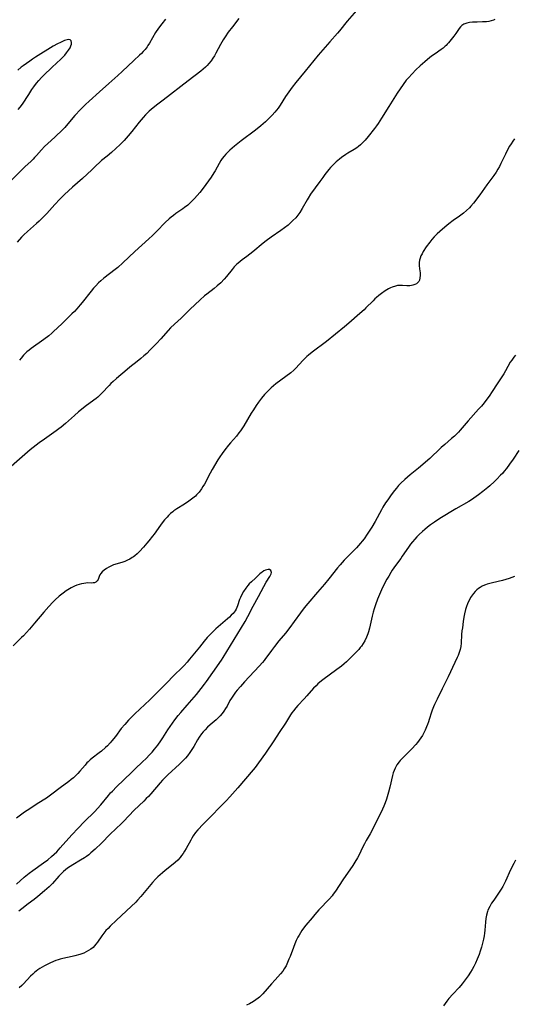
# Model space of a CAD drawing. Units: inches. Extents: x 2043446 to 2048900, y 237434 to 242891.
# Drawn here: x 2044134 to 2044252, y 239178 to 239415 of the extents above; entities that cross this region are included whole.
import ezdxf

# ---------------------------------------------------------------- set-up
doc = ezdxf.new("R2010")
doc.units = ezdxf.units.IN
doc.header["$MEASUREMENT"] = 0
doc.layers.add('c_33_T12S_R18E', color=122, linetype='Continuous')

msp = doc.modelspace()

# ---------------------------------------------------------------- linework, layer by layer
at = {"layer": 'c_33_T12S_R18E'}
for points in [[(2044214.62, 239416.85, 940), (2044212.38, 239414.24, 940), (2044210.56, 239411.93, 940), (2044210.09, 239411.36, 940), (2044208.26, 239409.31, 940), (2044205.47, 239406.11, 940), (2044202.31, 239402.27, 940), (2044200.04, 239399.56, 940), (2044199.17, 239398.43, 940), (2044198.37, 239397.29, 940), (2044197.62, 239396.17, 940), (2044196.34, 239394.16, 940), (2044195.81, 239393.41, 940), (2044195.45, 239392.94, 940), (2044195.06, 239392.48, 940), (2044194.37, 239391.73, 940), (2044193.59, 239390.95, 940), (2044192.78, 239390.16, 940), (2044191.67, 239389.16, 940), (2044190.42, 239388.16, 940), (2044186.98, 239385.58, 940), (2044185.34, 239384.27, 940), (2044184.22, 239383.32, 940), (2044183.75, 239382.87, 940), (2044183.28, 239382.39, 940), (2044182.84, 239381.89, 940), (2044182.42, 239381.35, 940), (2044182.1, 239380.88, 940), (2044181.64, 239380.1, 940), (2044180.68, 239378.36, 940), (2044180.38, 239377.86, 940), (2044179.72, 239376.84, 940), (2044178.48, 239375.11, 940), (2044177.61, 239373.93, 940), (2044177.03, 239373.18, 940), (2044176.43, 239372.45, 940), (2044175.8, 239371.76, 940), (2044174.84, 239370.8, 940), (2044174.14, 239370.16, 940), (2044173.4, 239369.57, 940), (2044172.99, 239369.26, 940), (2044171.3, 239368.13, 940), (2044170.69, 239367.68, 940), (2044170.17, 239367.27, 940), (2044169.67, 239366.85, 940), (2044168.76, 239366, 940), (2044166.7, 239363.89, 940), (2044165.68, 239362.86, 940), (2044164.78, 239362.03, 940), (2044163.13, 239360.54, 940), (2044161.45, 239358.99, 940), (2044158.59, 239356.27, 940), (2044157.38, 239355.22, 940), (2044156.75, 239354.72, 940), (2044154.02, 239352.6, 940), (2044153.31, 239352.02, 940), (2044152.74, 239351.51, 940), (2044152.06, 239350.83, 940), (2044151.54, 239350.24, 940), (2044150.98, 239349.55, 940), (2044148.83, 239346.8, 940), (2044148.35, 239346.21, 940), (2044147.55, 239345.3, 940), (2044146.94, 239344.64, 940), (2044146.35, 239344.04, 940), (2044143.92, 239341.67, 940), (2044141.97, 239339.82, 940), (2044141.53, 239339.43, 940), (2044140.79, 239338.81, 940), (2044139.63, 239337.94, 940), (2044136.56, 239335.75, 940), (2044136.06, 239335.36, 940), (2044135.57, 239334.94, 940), (2044135.16, 239334.56, 940), (2044134.77, 239334.15, 940), (2044134.17, 239333.45, 940), (2044133.79, 239332.94, 940)], [(2044247.82, 239414.68, 938), (2044247.51, 239414.55, 938), (2044246.97, 239414.36, 938), (2044246.39, 239414.23, 938), (2044245.78, 239414.14, 938), (2044244.89, 239414.08, 938), (2044243.55, 239414.05, 938), (2044242.47, 239414.01, 938), (2044241.77, 239413.93, 938), (2044241.12, 239413.8, 938), (2044240.4, 239413.53, 938), (2044239.92, 239413.22, 938), (2044239.59, 239412.91, 938), (2044239.25, 239412.49, 938), (2044238.44, 239411.31, 938), (2044238, 239410.7, 938), (2044237.04, 239409.44, 938), (2044236.74, 239409.07, 938), (2044236.42, 239408.72, 938), (2044236.14, 239408.45, 938), (2044235.92, 239408.24, 938), (2044235.4, 239407.81, 938), (2044234.95, 239407.47, 938), (2044233.51, 239406.47, 938), (2044232.66, 239405.85, 938), (2044231.68, 239405.07, 938), (2044231.05, 239404.54, 938), (2044229.94, 239403.57, 938), (2044228.89, 239402.6, 938), (2044227.95, 239401.67, 938), (2044227.07, 239400.7, 938), (2044226.57, 239400.09, 938), (2044225.83, 239399.08, 938), (2044224.42, 239396.99, 938), (2044222.37, 239393.82, 938), (2044220.62, 239390.97, 938), (2044219.8, 239389.7, 938), (2044219.41, 239389.14, 938), (2044218.98, 239388.57, 938), (2044217.45, 239386.59, 938), (2044216.74, 239385.72, 938), (2044216.18, 239385.14, 938), (2044215.58, 239384.59, 938), (2044215.08, 239384.21, 938), (2044214.67, 239383.92, 938), (2044214.05, 239383.51, 938), (2044212.57, 239382.6, 938), (2044212.08, 239382.28, 938), (2044211.07, 239381.57, 938), (2044210.55, 239381.19, 938), (2044209.75, 239380.51, 938), (2044209.07, 239379.85, 938), (2044208.42, 239379.15, 938), (2044208.01, 239378.66, 938), (2044207.07, 239377.51, 938), (2044206.53, 239376.81, 938), (2044205.8, 239375.83, 938), (2044203.62, 239372.75, 938), (2044203.03, 239371.86, 938), (2044202.76, 239371.4, 938), (2044201.6, 239369.31, 938), (2044201.04, 239368.42, 938), (2044200.56, 239367.76, 938), (2044200.05, 239367.13, 938), (2044199.39, 239366.43, 938), (2044198.81, 239365.89, 938), (2044198.21, 239365.38, 938), (2044197.37, 239364.74, 938), (2044196.49, 239364.1, 938), (2044194.12, 239362.47, 938), (2044192.94, 239361.6, 938), (2044192.2, 239361.01, 938), (2044189.72, 239358.94, 938), (2044189, 239358.37, 938), (2044188.28, 239357.82, 938), (2044187.17, 239357.02, 938), (2044186.68, 239356.65, 938), (2044186.21, 239356.26, 938), (2044185.84, 239355.9, 938), (2044185.3, 239355.33, 938), (2044184.79, 239354.72, 938), (2044183.44, 239353.05, 938), (2044182.86, 239352.4, 938), (2044182.04, 239351.55, 938), (2044181.21, 239350.77, 938), (2044180.5, 239350.17, 938), (2044178.7, 239348.79, 938), (2044178.17, 239348.37, 938), (2044177.1, 239347.44, 938), (2044174.68, 239345.14, 938), (2044172.53, 239343.07, 938), (2044170.97, 239341.61, 938), (2044170.03, 239340.69, 938), (2044169.48, 239340.11, 938), (2044167.68, 239338.09, 938), (2044166.61, 239336.95, 938), (2044165.14, 239335.43, 938), (2044164.29, 239334.59, 938), (2044163.62, 239333.97, 938), (2044162.92, 239333.36, 938), (2044162, 239332.62, 938), (2044160.25, 239331.27, 938), (2044159.57, 239330.71, 938), (2044157.04, 239328.56, 938), (2044156.26, 239327.86, 938), (2044155.72, 239327.36, 938), (2044155.28, 239326.91, 938), (2044153.51, 239325.01, 938), (2044152.99, 239324.5, 938), (2044152.53, 239324.08, 938), (2044152.13, 239323.75, 938), (2044151.6, 239323.34, 938), (2044149.56, 239321.84, 938), (2044149.06, 239321.46, 938), (2044147.96, 239320.57, 938), (2044146.97, 239319.72, 938), (2044144.82, 239317.79, 938), (2044143.76, 239316.89, 938), (2044143.21, 239316.47, 938), (2044142.57, 239316, 938), (2044139.74, 239314.02, 938), (2044138.53, 239313.15, 938), (2044137.04, 239312.01, 938), (2044136.36, 239311.45, 938), (2044135.05, 239310.33, 938), (2044129.85, 239305.78, 938)], [(2044168.78, 239414.76, 944), (2044167.94, 239413.67, 944), (2044167.14, 239412.59, 944), (2044166.42, 239411.52, 944), (2044164.94, 239408.99, 944), (2044164.57, 239408.41, 944), (2044164.38, 239408.13, 944), (2044163.89, 239407.47, 944), (2044163.48, 239407, 944), (2044163.05, 239406.56, 944), (2044162.59, 239406.13, 944), (2044161.17, 239404.87, 944), (2044158.41, 239402.2, 944), (2044157.37, 239401.22, 944), (2044155.21, 239399.34, 944), (2044152.98, 239397.3, 944), (2044150.45, 239395.1, 944), (2044149.57, 239394.28, 944), (2044148.42, 239393.11, 944), (2044147.05, 239391.61, 944), (2044146.18, 239390.62, 944), (2044144.64, 239388.77, 944), (2044144.19, 239388.3, 944), (2044142.27, 239386.49, 944), (2044140.57, 239384.96, 944), (2044139.74, 239384.18, 944), (2044139.03, 239383.42, 944), (2044137.86, 239382.04, 944), (2044137.41, 239381.54, 944), (2044137.05, 239381.17, 944), (2044136.54, 239380.68, 944), (2044135.08, 239379.35, 944), (2044131.66, 239376.01, 944)], [(2044186.43, 239414.91, 942), (2044184.87, 239412.93, 942), (2044183.85, 239411.61, 942), (2044183.12, 239410.54, 942), (2044182.66, 239409.81, 942), (2044182, 239408.64, 942), (2044180.89, 239406.58, 942), (2044180.55, 239405.99, 942), (2044180.19, 239405.41, 942), (2044179.74, 239404.78, 942), (2044179.19, 239404.1, 942), (2044178.8, 239403.65, 942), (2044178.38, 239403.23, 942), (2044177.85, 239402.75, 942), (2044177.29, 239402.3, 942), (2044174.21, 239400, 942), (2044168.25, 239395.36, 942), (2044166.97, 239394.38, 942), (2044165.84, 239393.49, 942), (2044164.89, 239392.66, 942), (2044164.02, 239391.79, 942), (2044163.43, 239391.15, 942), (2044162.52, 239390.08, 942), (2044160.73, 239387.81, 942), (2044159.83, 239386.75, 942), (2044158.85, 239385.67, 942), (2044157.89, 239384.7, 942), (2044156.91, 239383.74, 942), (2044155.86, 239382.8, 942), (2044154.81, 239381.91, 942), (2044153.44, 239380.82, 942), (2044153.03, 239380.48, 942), (2044152.12, 239379.61, 942), (2044151.13, 239378.62, 942), (2044150.01, 239377.54, 942), (2044148.9, 239376.54, 942), (2044146.53, 239374.49, 942), (2044144.61, 239372.7, 942), (2044143.49, 239371.61, 942), (2044142.27, 239370.33, 942), (2044140.31, 239368.13, 942), (2044139.41, 239367.16, 942), (2044138.5, 239366.29, 942), (2044137.87, 239365.72, 942), (2044135.72, 239363.86, 942), (2044134.79, 239363.01, 942), (2044134.26, 239362.47, 942), (2044133.2, 239361.28, 942)], [(2044133.49, 239393.1, 944), (2044133.95, 239393.63, 944), (2044134.46, 239394.33, 944), (2044135.98, 239396.72, 944), (2044136.76, 239397.91, 944), (2044137.18, 239398.51, 944), (2044137.84, 239399.39, 944), (2044138.43, 239400.08, 944), (2044139.05, 239400.74, 944), (2044139.57, 239401.27, 944), (2044141.6, 239403.21, 944), (2044143.72, 239405.19, 944), (2044144.14, 239405.61, 944), (2044144.63, 239406.15, 944), (2044145.07, 239406.69, 944), (2044145.53, 239407.3, 944), (2044145.9, 239407.89, 944), (2044146.12, 239408.34, 944), (2044146.24, 239408.77, 944), (2044146.27, 239409.18, 944), (2044146.21, 239409.52, 944), (2044145.97, 239409.81, 944), (2044145.57, 239409.87, 944), (2044145.22, 239409.8, 944), (2044144.61, 239409.6, 944), (2044144.12, 239409.42, 944), (2044143.59, 239409.19, 944), (2044142.91, 239408.84, 944), (2044141.87, 239408.24, 944), (2044137.61, 239405.64, 944), (2044136.88, 239405.16, 944), (2044136.22, 239404.7, 944), (2044134.62, 239403.54, 944), (2044134.21, 239403.21, 944), (2044133.39, 239402.51, 944)], [(2044252.54, 239386.09, 936), (2044252.11, 239385.5, 936), (2044251.71, 239384.88, 936), (2044251.36, 239384.3, 936), (2044250.61, 239382.91, 936), (2044250.34, 239382.37, 936), (2044249.29, 239380.15, 936), (2044248.93, 239379.45, 936), (2044248.55, 239378.76, 936), (2044248.11, 239378.05, 936), (2044247.59, 239377.28, 936), (2044245.9, 239374.99, 936), (2044244.2, 239372.63, 936), (2044242.68, 239370.65, 936), (2044242.09, 239369.93, 936), (2044241.72, 239369.53, 936), (2044241.04, 239368.87, 936), (2044240.31, 239368.26, 936), (2044239.34, 239367.53, 936), (2044237.86, 239366.46, 936), (2044236.82, 239365.68, 936), (2044235.84, 239364.89, 936), (2044234.59, 239363.82, 936), (2044234, 239363.29, 936), (2044233.28, 239362.55, 936), (2044232.74, 239361.93, 936), (2044232.22, 239361.28, 936), (2044231.37, 239360.12, 936), (2044230.65, 239359.03, 936), (2044230.35, 239358.49, 936), (2044230.08, 239357.96, 936), (2044229.89, 239357.46, 936), (2044229.74, 239356.95, 936), (2044229.66, 239356.38, 936), (2044229.65, 239355.71, 936), (2044229.75, 239354.88, 936), (2044229.89, 239353.91, 936), (2044229.92, 239353.29, 936), (2044229.86, 239352.69, 936), (2044229.71, 239352.14, 936), (2044229.55, 239351.84, 936), (2044229.34, 239351.57, 936), (2044229, 239351.29, 936), (2044228.6, 239351.08, 936), (2044228.15, 239350.93, 936), (2044227.8, 239350.86, 936), (2044227.43, 239350.81, 936), (2044226.73, 239350.8, 936), (2044225.65, 239350.87, 936), (2044225.04, 239350.89, 936), (2044224.46, 239350.85, 936), (2044223.98, 239350.75, 936), (2044223.2, 239350.49, 936), (2044222.75, 239350.28, 936), (2044222.29, 239350.04, 936), (2044221.49, 239349.56, 936), (2044220.59, 239348.95, 936), (2044220.01, 239348.5, 936), (2044219.44, 239348.02, 936), (2044219.02, 239347.64, 936), (2044218.6, 239347.23, 936), (2044216.88, 239345.48, 936), (2044216.44, 239345.06, 936), (2044215.41, 239344.12, 936), (2044212.81, 239341.81, 936), (2044211.74, 239340.92, 936), (2044209.59, 239339.23, 936), (2044207.41, 239337.44, 936), (2044203.99, 239334.85, 936), (2044203.12, 239334.16, 936), (2044202.71, 239333.82, 936), (2044202.22, 239333.37, 936), (2044201.75, 239332.9, 936), (2044200.05, 239331.03, 936), (2044199.59, 239330.57, 936), (2044198.91, 239329.96, 936), (2044197.71, 239329.01, 936), (2044195.28, 239327.25, 936), (2044194.7, 239326.79, 936), (2044194.18, 239326.33, 936), (2044193.68, 239325.85, 936), (2044193.19, 239325.35, 936), (2044192.58, 239324.7, 936), (2044191.81, 239323.81, 936), (2044191.08, 239322.85, 936), (2044190.52, 239322.06, 936), (2044189.88, 239321.08, 936), (2044189.37, 239320.24, 936), (2044187.56, 239317.22, 936), (2044186.76, 239315.99, 936), (2044186.41, 239315.51, 936), (2044185.81, 239314.76, 936), (2044184.38, 239313.16, 936), (2044183.89, 239312.58, 936), (2044183.06, 239311.49, 936), (2044182.43, 239310.6, 936), (2044181.85, 239309.75, 936), (2044181.39, 239309.05, 936), (2044180, 239306.75, 936), (2044179.49, 239305.85, 936), (2044178.13, 239303.26, 936), (2044177.78, 239302.65, 936), (2044177.41, 239302.07, 936), (2044176.88, 239301.34, 936), (2044176.28, 239300.66, 936), (2044175.99, 239300.37, 936), (2044175.65, 239300.07, 936), (2044175.06, 239299.59, 936), (2044174.44, 239299.15, 936), (2044173.35, 239298.43, 936), (2044171.53, 239297.31, 936), (2044170.8, 239296.8, 936), (2044170.53, 239296.59, 936), (2044170.02, 239296.16, 936), (2044169.54, 239295.7, 936), (2044169.19, 239295.33, 936), (2044168.6, 239294.67, 936), (2044168.04, 239293.98, 936), (2044167.62, 239293.41, 936), (2044166.09, 239291.26, 936), (2044165.7, 239290.74, 936), (2044164.82, 239289.62, 936), (2044164.33, 239289.03, 936), (2044163.52, 239288.11, 936), (2044162.54, 239287.04, 936), (2044161.99, 239286.52, 936), (2044161.43, 239286.03, 936), (2044161.09, 239285.77, 936), (2044160.83, 239285.6, 936), (2044160.25, 239285.26, 936), (2044159.65, 239284.96, 936), (2044159.05, 239284.7, 936), (2044158.32, 239284.43, 936), (2044156.32, 239283.85, 936), (2044155.83, 239283.66, 936), (2044155.21, 239283.34, 936), (2044154.62, 239282.98, 936), (2044154.07, 239282.58, 936), (2044153.59, 239282.16, 936), (2044153.29, 239281.81, 936), (2044153.07, 239281.47, 936), (2044152.91, 239281.1, 936), (2044152.67, 239280.39, 936), (2044152.44, 239280, 936), (2044152.09, 239279.71, 936), (2044151.79, 239279.59, 936), (2044151.44, 239279.53, 936), (2044151, 239279.51, 936), (2044150.06, 239279.52, 936), (2044149.66, 239279.49, 936), (2044149.24, 239279.43, 936), (2044148.67, 239279.31, 936), (2044148.12, 239279.16, 936), (2044147.56, 239278.97, 936), (2044147, 239278.75, 936), (2044146.62, 239278.57, 936), (2044146.19, 239278.35, 936), (2044145.76, 239278.1, 936), (2044144.97, 239277.6, 936), (2044144.28, 239277.11, 936), (2044143.3, 239276.34, 936), (2044142.37, 239275.48, 936), (2044141.78, 239274.89, 936), (2044140.85, 239273.9, 936), (2044139.58, 239272.48, 936), (2044137.37, 239269.87, 936), (2044136.14, 239268.46, 936), (2044134.71, 239266.87, 936), (2044134.27, 239266.41, 936), (2044132.24, 239264.42, 936)], [(2044252.77, 239334.17, 934), (2044252.39, 239333.7, 934), (2044251.86, 239333, 934), (2044251.52, 239332.47, 934), (2044250.39, 239330.38, 934), (2044249.95, 239329.68, 934), (2044248.34, 239327.26, 934), (2044247.18, 239325.41, 934), (2044246.48, 239324.35, 934), (2044245.93, 239323.59, 934), (2044245.22, 239322.69, 934), (2044244.6, 239321.95, 934), (2044243.93, 239321.19, 934), (2044241.41, 239318.43, 934), (2044239.53, 239316.21, 934), (2044239.08, 239315.7, 934), (2044238.15, 239314.77, 934), (2044237.44, 239314.14, 934), (2044235.82, 239312.77, 934), (2044234.92, 239311.98, 934), (2044234.28, 239311.38, 934), (2044232.71, 239309.83, 934), (2044232.23, 239309.39, 934), (2044229.47, 239307.08, 934), (2044227.5, 239305.47, 934), (2044226.85, 239304.92, 934), (2044226.22, 239304.35, 934), (2044225.26, 239303.43, 934), (2044224.73, 239302.87, 934), (2044224.2, 239302.26, 934), (2044223.78, 239301.74, 934), (2044222.96, 239300.67, 934), (2044222.12, 239299.49, 934), (2044221.59, 239298.71, 934), (2044220.96, 239297.69, 934), (2044220.63, 239297.1, 934), (2044219.08, 239294.24, 934), (2044218.27, 239292.87, 934), (2044217.66, 239291.91, 934), (2044217.21, 239291.24, 934), (2044216.44, 239290.14, 934), (2044216.01, 239289.58, 934), (2044215.57, 239289.03, 934), (2044215.08, 239288.48, 934), (2044214.59, 239287.96, 934), (2044212.51, 239285.89, 934), (2044211.68, 239285.02, 934), (2044210.69, 239283.9, 934), (2044210.07, 239283.16, 934), (2044208.01, 239280.54, 934), (2044206.92, 239279.21, 934), (2044205.3, 239277.28, 934), (2044202.99, 239274.63, 934), (2044202.09, 239273.54, 934), (2044201.21, 239272.37, 934), (2044199.7, 239270.26, 934), (2044198.67, 239268.88, 934), (2044197.58, 239267.51, 934), (2044195.99, 239265.61, 934), (2044194.95, 239264.32, 934), (2044194.24, 239263.36, 934), (2044193.38, 239262.15, 934), (2044192.8, 239261.37, 934), (2044192.44, 239260.91, 934), (2044192.06, 239260.46, 934), (2044191.28, 239259.59, 934), (2044187.76, 239255.83, 934), (2044186.76, 239254.69, 934), (2044185.99, 239253.78, 934), (2044185.61, 239253.3, 934), (2044185.1, 239252.63, 934), (2044184.62, 239251.9, 934), (2044184.27, 239251.3, 934), (2044183.57, 239250.01, 934), (2044183.23, 239249.41, 934), (2044182.82, 239248.79, 934), (2044182.38, 239248.2, 934), (2044181.9, 239247.63, 934), (2044181.39, 239247.12, 934), (2044180.92, 239246.69, 934), (2044179.53, 239245.48, 934), (2044178.9, 239244.91, 934), (2044178.3, 239244.32, 934), (2044177.86, 239243.83, 934), (2044177.45, 239243.33, 934), (2044176.89, 239242.53, 934), (2044176.52, 239241.92, 934), (2044175.61, 239240.32, 934), (2044175.15, 239239.57, 934), (2044174.66, 239238.85, 934), (2044174.09, 239238.07, 934), (2044173.62, 239237.5, 934), (2044173.14, 239236.99, 934), (2044172.18, 239236.06, 934), (2044169.34, 239233.47, 934), (2044168.72, 239232.87, 934), (2044168.12, 239232.24, 934), (2044167.54, 239231.59, 934), (2044165.26, 239228.95, 934), (2044164.72, 239228.34, 934), (2044164.2, 239227.79, 934), (2044163.59, 239227.19, 934), (2044161.3, 239224.99, 934), (2044158.71, 239222.3, 934), (2044158.27, 239221.86, 934), (2044155.55, 239219.29, 934), (2044153.42, 239217.15, 934), (2044151.91, 239215.69, 934), (2044150.87, 239214.76, 934), (2044150.37, 239214.34, 934), (2044149.86, 239213.95, 934), (2044149.33, 239213.57, 934), (2044148.42, 239213.01, 934), (2044146.57, 239211.93, 934), (2044145.94, 239211.54, 934), (2044145.33, 239211.11, 934), (2044144.83, 239210.71, 934), (2044144.34, 239210.29, 934), (2044143.69, 239209.67, 934), (2044143.24, 239209.19, 934), (2044141.68, 239207.44, 934), (2044140.9, 239206.66, 934), (2044139.79, 239205.66, 934), (2044138.18, 239204.28, 934), (2044137.29, 239203.57, 934), (2044135.88, 239202.53, 934), (2044134.33, 239201.33, 934), (2044133.64, 239200.83, 934)], [(2044253.6, 239311.32, 932), (2044252.21, 239309.24, 932), (2044251.35, 239308.01, 932), (2044250.59, 239307.01, 932), (2044250.04, 239306.3, 932), (2044249.63, 239305.81, 932), (2044249.21, 239305.34, 932), (2044248.3, 239304.4, 932), (2044247.72, 239303.85, 932), (2044246.58, 239302.83, 932), (2044246.14, 239302.46, 932), (2044244.95, 239301.49, 932), (2044243.92, 239300.7, 932), (2044242.8, 239299.87, 932), (2044242.21, 239299.47, 932), (2044241.56, 239299.07, 932), (2044238.48, 239297.32, 932), (2044234.63, 239294.96, 932), (2044233.34, 239294.14, 932), (2044232.35, 239293.43, 932), (2044231.66, 239292.88, 932), (2044231.06, 239292.38, 932), (2044230.47, 239291.86, 932), (2044229.68, 239291.11, 932), (2044229.13, 239290.56, 932), (2044228.6, 239290, 932), (2044228.09, 239289.41, 932), (2044227.59, 239288.79, 932), (2044227.07, 239288.09, 932), (2044225.62, 239285.97, 932), (2044225.23, 239285.43, 932), (2044223.95, 239283.7, 932), (2044223.18, 239282.58, 932), (2044222.86, 239282.07, 932), (2044222.35, 239281.19, 932), (2044221.91, 239280.41, 932), (2044221.21, 239279.08, 932), (2044220.63, 239277.84, 932), (2044219.69, 239275.65, 932), (2044219.17, 239274.25, 932), (2044218.86, 239273.33, 932), (2044218.62, 239272.5, 932), (2044218.37, 239271.56, 932), (2044218.03, 239270.12, 932), (2044217.72, 239268.67, 932), (2044217.5, 239267.8, 932), (2044217.35, 239267.34, 932), (2044217.04, 239266.54, 932), (2044216.6, 239265.66, 932), (2044216.22, 239265.01, 932), (2044215.8, 239264.39, 932), (2044215.52, 239264.01, 932), (2044215.16, 239263.57, 932), (2044214.64, 239263, 932), (2044214.1, 239262.44, 932), (2044212.89, 239261.23, 932), (2044212.26, 239260.64, 932), (2044211.65, 239260.1, 932), (2044211.01, 239259.59, 932), (2044209.94, 239258.76, 932), (2044206.55, 239256.27, 932), (2044205.85, 239255.7, 932), (2044205.39, 239255.3, 932), (2044204.94, 239254.88, 932), (2044204.35, 239254.28, 932), (2044202.7, 239252.41, 932), (2044202.1, 239251.76, 932), (2044200.55, 239250.12, 932), (2044200.07, 239249.58, 932), (2044199.48, 239248.85, 932), (2044199.13, 239248.37, 932), (2044198.81, 239247.87, 932), (2044197.58, 239245.87, 932), (2044196.09, 239243.63, 932), (2044194.81, 239241.64, 932), (2044192.82, 239238.71, 932), (2044191.13, 239236.37, 932), (2044190.28, 239235.24, 932), (2044189.83, 239234.69, 932), (2044186.16, 239230.39, 932), (2044184.24, 239228.24, 932), (2044183.32, 239227.27, 932), (2044181.8, 239225.76, 932), (2044179.83, 239223.69, 932), (2044177.85, 239221.65, 932), (2044176.6, 239220.3, 932), (2044176.04, 239219.63, 932), (2044175.46, 239218.83, 932), (2044175.15, 239218.34, 932), (2044174.85, 239217.84, 932), (2044173.74, 239215.8, 932), (2044173.39, 239215.19, 932), (2044173.02, 239214.6, 932), (2044172.68, 239214.12, 932), (2044172.32, 239213.66, 932), (2044171.73, 239213.03, 932), (2044171.1, 239212.45, 932), (2044170.28, 239211.76, 932), (2044168.76, 239210.56, 932), (2044168.12, 239210.03, 932), (2044166.98, 239209.02, 932), (2044166.41, 239208.47, 932), (2044165.72, 239207.7, 932), (2044162.86, 239204.3, 932), (2044162.08, 239203.43, 932), (2044161.66, 239202.99, 932), (2044160.6, 239201.94, 932), (2044157.07, 239198.65, 932), (2044155.54, 239197.18, 932), (2044155.02, 239196.66, 932), (2044154.52, 239196.13, 932), (2044153.99, 239195.5, 932), (2044153.5, 239194.85, 932), (2044152.52, 239193.38, 932), (2044152.12, 239192.85, 932), (2044151.77, 239192.45, 932), (2044151.41, 239192.1, 932), (2044150.9, 239191.69, 932), (2044150.35, 239191.33, 932), (2044149.78, 239191.02, 932), (2044149.18, 239190.75, 932), (2044148.71, 239190.57, 932), (2044148.22, 239190.41, 932), (2044147.04, 239190.08, 932), (2044146.39, 239189.93, 932), (2044144.16, 239189.47, 932), (2044143.55, 239189.32, 932), (2044143.03, 239189.16, 932), (2044142.48, 239188.97, 932), (2044141.93, 239188.76, 932), (2044141.07, 239188.36, 932), (2044139.79, 239187.69, 932), (2044138.67, 239187.02, 932), (2044138.2, 239186.7, 932), (2044137.74, 239186.37, 932), (2044137.39, 239186.08, 932), (2044136.97, 239185.71, 932), (2044136.42, 239185.17, 932), (2044134.73, 239183.37, 932), (2044134.34, 239182.98, 932), (2044133.73, 239182.42, 932)], [(2044133.09, 239207.3, 934), (2044134.92, 239208.94, 934), (2044136.08, 239209.91, 934), (2044136.96, 239210.57, 934), (2044139.56, 239212.41, 934), (2044140.54, 239213.13, 934), (2044141.49, 239213.91, 934), (2044142.12, 239214.48, 934), (2044142.71, 239215.05, 934), (2044143.57, 239215.96, 934), (2044146.34, 239219.08, 934), (2044147.85, 239220.71, 934), (2044149.32, 239222.24, 934), (2044151.81, 239224.7, 934), (2044152.49, 239225.42, 934), (2044153.27, 239226.31, 934), (2044155.09, 239228.55, 934), (2044155.64, 239229.16, 934), (2044156.08, 239229.62, 934), (2044157.08, 239230.63, 934), (2044160.61, 239234.1, 934), (2044161.52, 239234.97, 934), (2044163.26, 239236.59, 934), (2044164.14, 239237.44, 934), (2044165, 239238.31, 934), (2044165.6, 239238.96, 934), (2044166.18, 239239.62, 934), (2044166.95, 239240.59, 934), (2044167.71, 239241.65, 934), (2044168.17, 239242.34, 934), (2044169.38, 239244.27, 934), (2044169.91, 239245.08, 934), (2044170.46, 239245.87, 934), (2044171.04, 239246.66, 934), (2044171.88, 239247.72, 934), (2044172.48, 239248.44, 934), (2044174.02, 239250.23, 934), (2044176.27, 239252.78, 934), (2044176.84, 239253.47, 934), (2044177.39, 239254.17, 934), (2044178.2, 239255.25, 934), (2044178.67, 239255.92, 934), (2044180.14, 239258.06, 934), (2044182.22, 239261.01, 934), (2044182.63, 239261.64, 934), (2044187.9, 239270.25, 934), (2044188.59, 239271.5, 934), (2044189.87, 239273.97, 934), (2044191.14, 239276.28, 934), (2044192.36, 239278.69, 934), (2044192.95, 239279.7, 934), (2044193.85, 239281.1, 934), (2044194.01, 239281.4, 934), (2044194.13, 239281.69, 934), (2044194.21, 239282.07, 934), (2044194.05, 239282.55, 934), (2044193.75, 239282.74, 934), (2044193.45, 239282.76, 934), (2044193.11, 239282.71, 934), (2044192.77, 239282.59, 934), (2044192.41, 239282.41, 934), (2044191.97, 239282.13, 934), (2044191.73, 239281.94, 934), (2044191.43, 239281.68, 934), (2044190.37, 239280.65, 934), (2044189.42, 239279.81, 934), (2044188.89, 239279.29, 934), (2044188.54, 239278.9, 934), (2044188.06, 239278.27, 934), (2044187.53, 239277.46, 934), (2044187.13, 239276.77, 934), (2044186.8, 239276.07, 934), (2044186.59, 239275.53, 934), (2044186.09, 239274, 934), (2044185.92, 239273.61, 934), (2044185.73, 239273.22, 934), (2044185.51, 239272.86, 934), (2044185, 239272.21, 934), (2044184.58, 239271.76, 934), (2044184.14, 239271.32, 934), (2044183.69, 239270.91, 934), (2044180.89, 239268.5, 934), (2044180.31, 239267.97, 934), (2044179.48, 239267.15, 934), (2044178.81, 239266.43, 934), (2044178.06, 239265.54, 934), (2044176.94, 239264.15, 934), (2044175.39, 239262.2, 934), (2044174.57, 239261.21, 934), (2044174.01, 239260.56, 934), (2044173.25, 239259.72, 934), (2044172.58, 239259.04, 934), (2044171.03, 239257.54, 934), (2044168.82, 239255.23, 934), (2044168.09, 239254.49, 934), (2044165.05, 239251.52, 934), (2044161.44, 239248.11, 934), (2044159.92, 239246.58, 934), (2044159.02, 239245.6, 934), (2044158.19, 239244.59, 934), (2044156.77, 239242.67, 934), (2044155.96, 239241.64, 934), (2044155.53, 239241.14, 934), (2044154.9, 239240.49, 934), (2044154.42, 239240.05, 934), (2044153.43, 239239.2, 934), (2044152.9, 239238.77, 934), (2044151.21, 239237.48, 934), (2044150.7, 239237.06, 934), (2044150.23, 239236.62, 934), (2044149.96, 239236.35, 934), (2044149.51, 239235.84, 934), (2044148.27, 239234.36, 934), (2044147.77, 239233.81, 934), (2044147.23, 239233.28, 934), (2044146.71, 239232.8, 934), (2044146.18, 239232.35, 934), (2044145.63, 239231.92, 934), (2044143.52, 239230.35, 934), (2044141.54, 239228.85, 934), (2044140.87, 239228.36, 934), (2044140.23, 239227.92, 934), (2044137.99, 239226.52, 934), (2044136.24, 239225.38, 934), (2044135.01, 239224.53, 934), (2044133.06, 239223.09, 934)], [(2044252.53, 239281.07, 930), (2044251.22, 239280.58, 930), (2044250.46, 239280.35, 930), (2044249.69, 239280.14, 930), (2044247.23, 239279.59, 930), (2044246.59, 239279.43, 930), (2044245.97, 239279.24, 930), (2044245.58, 239279.11, 930), (2044245.3, 239279, 930), (2044244.78, 239278.76, 930), (2044244.29, 239278.47, 930), (2044243.9, 239278.2, 930), (2044243.53, 239277.9, 930), (2044243.11, 239277.48, 930), (2044242.72, 239277.03, 930), (2044242.22, 239276.33, 930), (2044242.02, 239276.01, 930), (2044241.73, 239275.48, 930), (2044241.46, 239274.93, 930), (2044241.27, 239274.5, 930), (2044241.03, 239273.84, 930), (2044240.82, 239273.15, 930), (2044240.58, 239272.12, 930), (2044240.42, 239271.3, 930), (2044240.26, 239270.29, 930), (2044240.03, 239268.78, 930), (2044239.94, 239268.05, 930), (2044239.86, 239267.2, 930), (2044239.74, 239265.06, 930), (2044239.64, 239264.27, 930), (2044239.5, 239263.6, 930), (2044239.28, 239262.85, 930), (2044239.01, 239262.11, 930), (2044238.8, 239261.61, 930), (2044238.25, 239260.41, 930), (2044236.59, 239257.04, 930), (2044235.21, 239254.11, 930), (2044233.98, 239251.68, 930), (2044233.34, 239250.37, 930), (2044233.09, 239249.8, 930), (2044232.78, 239249, 930), (2044232.62, 239248.5, 930), (2044232.09, 239246.77, 930), (2044231.91, 239246.24, 930), (2044231.68, 239245.61, 930), (2044231.43, 239244.99, 930), (2044231.08, 239244.2, 930), (2044230.86, 239243.76, 930), (2044230.43, 239242.97, 930), (2044230.04, 239242.36, 930), (2044229.65, 239241.81, 930), (2044229.24, 239241.27, 930), (2044228.83, 239240.78, 930), (2044227.87, 239239.7, 930), (2044227.24, 239239.06, 930), (2044225.73, 239237.57, 930), (2044225.11, 239236.9, 930), (2044224.86, 239236.6, 930), (2044224.33, 239235.87, 930), (2044223.88, 239235.09, 930), (2044223.64, 239234.54, 930), (2044223.44, 239233.98, 930), (2044223.26, 239233.33, 930), (2044222.65, 239230.55, 930), (2044222.32, 239229.31, 930), (2044221.79, 239227.64, 930), (2044221.49, 239226.8, 930), (2044221.16, 239225.98, 930), (2044220.84, 239225.27, 930), (2044218.48, 239220.37, 930), (2044217.94, 239219.35, 930), (2044216.98, 239217.71, 930), (2044216.57, 239216.97, 930), (2044216.09, 239216.04, 930), (2044215.25, 239214.34, 930), (2044214.87, 239213.62, 930), (2044214.24, 239212.53, 930), (2044213.75, 239211.77, 930), (2044211.37, 239208.29, 930), (2044209.63, 239205.63, 930), (2044209.06, 239204.85, 930), (2044208.77, 239204.48, 930), (2044208.14, 239203.75, 930), (2044205.63, 239201.09, 930), (2044204.62, 239199.97, 930), (2044203.97, 239199.23, 930), (2044202.51, 239197.48, 930), (2044201.93, 239196.71, 930), (2044201.54, 239196.15, 930), (2044201.17, 239195.57, 930), (2044200.85, 239195.02, 930), (2044200.58, 239194.54, 930), (2044200.19, 239193.75, 930), (2044199.83, 239192.96, 930), (2044199.48, 239192.09, 930), (2044198.68, 239189.95, 930), (2044198.42, 239189.26, 930), (2044198.09, 239188.47, 930), (2044197.72, 239187.68, 930), (2044197.31, 239186.93, 930), (2044196.93, 239186.37, 930), (2044196.41, 239185.73, 930), (2044195.08, 239184.34, 930), (2044194.2, 239183.38, 930), (2044192.15, 239180.98, 930), (2044191.75, 239180.55, 930), (2044191.35, 239180.18, 930), (2044191.04, 239179.92, 930), (2044190.51, 239179.52, 930), (2044189.95, 239179.15, 930), (2044188.96, 239178.58, 930), (2044188.25, 239178.22, 930)], [(2044252.81, 239213.06, 928), (2044252.37, 239212.26, 928), (2044251.59, 239210.72, 928), (2044250.37, 239208.02, 928), (2044250.05, 239207.38, 928), (2044249.7, 239206.74, 928), (2044249.32, 239206.11, 928), (2044248.82, 239205.34, 928), (2044247.54, 239203.44, 928), (2044247.05, 239202.68, 928), (2044246.59, 239201.9, 928), (2044246.17, 239201.01, 928), (2044246.06, 239200.71, 928), (2044245.83, 239199.88, 928), (2044245.67, 239199.03, 928), (2044245.57, 239198.15, 928), (2044245.42, 239196.26, 928), (2044245.35, 239195.53, 928), (2044245.26, 239194.92, 928), (2044245.12, 239194.12, 928), (2044244.96, 239193.41, 928), (2044244.63, 239192.16, 928), (2044244.33, 239191.18, 928), (2044244.07, 239190.41, 928), (2044243.62, 239189.26, 928), (2044243.18, 239188.3, 928), (2044242.78, 239187.53, 928), (2044242.35, 239186.78, 928), (2044241.98, 239186.18, 928), (2044241.39, 239185.26, 928), (2044240.94, 239184.61, 928), (2044240.48, 239183.98, 928), (2044240, 239183.37, 928), (2044239.27, 239182.53, 928), (2044237.73, 239180.89, 928), (2044236.82, 239179.87, 928), (2044236.31, 239179.23, 928), (2044235.91, 239178.69, 928), (2044235.53, 239178.13, 928)]]:
    msp.add_polyline3d(points, dxfattribs=at)

doc.saveas('drawing.dxf')
